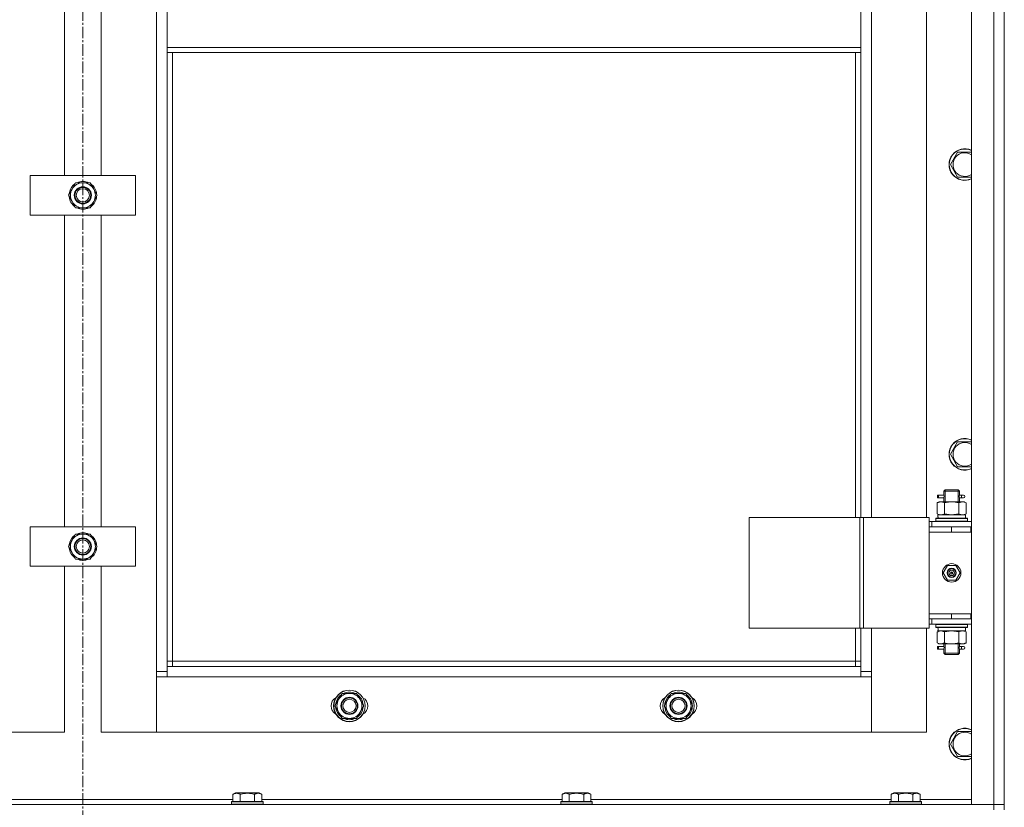
# Model space of a CAD drawing. Units: millimetres. Extents: x 0 to 30348, y -7 to 21000.
# Drawn here: x 10266 to 11014, y 15988 to 16586 of the extents above; entities that cross this region are included whole.
import ezdxf

# ---------------------------------------------------------------- set-up
doc = ezdxf.new("R2010")
doc.units = ezdxf.units.MM
doc.linetypes.add('K5LT_AXLED', pattern=[13.225, 8.725, -1.5, 1.5, -1.5])
doc.linetypes.add('K5LT_THIN', pattern=[0])
for name, color, linetype, true_color in [('OSI', 2, 'Continuous', 0xffff00), ('R', 1, 'Continuous', 0xff0000), ('WELDING', 7, 'Continuous', 0xffffff)]:
    doc.layers.add(name, color=color, linetype=linetype, true_color=true_color)

msp = doc.modelspace()

# ---------------------------------------------------------------- linework, layer by layer
at = {"layer": 'OSI', "color": 30, "linetype": 'K5LT_AXLED', "lineweight": 13, "true_color": 0xff8000}
msp.add_line((10314.24, 17757.85), (10314.24, 13331.85), dxfattribs=at)
at = {"layer": 'R', "color": 7, "linetype": 'K5LT_THIN', "lineweight": 13}
for p, q in [((10989.24, 15990.21), (10989.24, 17182.21)), ((11006.24, 15990.21), (11006.24, 17182.21)), ((11014.24, 17182.21), (11014.24, 15990.21)), ((10370.24, 16091.21), (10370.24, 17081.21)), ((11014.24, 16201.21), (11014.24, 16971.21)), ((10913.24, 16964.21), (10913.24, 16208.21)), ((10955.24, 16208.21), (10955.24, 16964.21)), ((10300.24, 16467.87), (10300.24, 16704.54)), ((10328.24, 16704.54), (10328.24, 16467.87)), ((10378.24, 16565.21), (10378.24, 16607.21)), ((10905.24, 16607.21), (10905.24, 16565.21)), ((10378.24, 16565.21), (10905.24, 16565.21)), ((10378.24, 16565.21), (10378.24, 16561.21)), ((10378.24, 16561.21), (10905.24, 16561.21)), ((10378.24, 16561.21), (10378.24, 16095.21)), ((10382.24, 16561.21), (10382.24, 16099.21)), ((10901.24, 16208.21), (10901.24, 16561.21)), ((10905.24, 16565.21), (10905.24, 16561.21)), ((10905.24, 16208.21), (10905.24, 16561.21)), ((10973.27, 16476.21), (10978.76, 16485.71)), ((10978.76, 16485.71), (10989.24, 16485.71)), ((10978.76, 16466.71), (10973.27, 16476.21)), ((10274.24, 16437.87), (10274.24, 16467.87)), ((10274.24, 16467.87), (10354.24, 16467.87)), ((10354.24, 16467.87), (10354.24, 16437.87)), ((10989.24, 16466.71), (10978.76, 16466.71)), ((10303.27, 16452.87), (10306.01, 16457.62)), ((10306.01, 16457.62), (10308.76, 16462.37)), ((10308.76, 16462.37), (10314.24, 16462.37)), ((10314.24, 16462.37), (10319.73, 16462.37)), ((10319.73, 16462.37), (10322.47, 16457.62)), ((10322.47, 16457.62), (10325.21, 16452.87)), ((10306.01, 16448.12), (10303.27, 16452.87)), ((10303.79, 16453.88), (10303.86, 16453.88)), ((10303.92, 16451.74), (10303.8, 16451.74)), ((10303.97, 16455.05), (10304.53, 16455.05)), ((10325.21, 16452.87), (10322.47, 16448.12)), ((10308.76, 16443.37), (10306.01, 16448.12)), ((10314.24, 16443.37), (10308.76, 16443.37)), ((10319.73, 16443.37), (10314.24, 16443.37)), ((10322.47, 16448.12), (10319.73, 16443.37)), ((10354.24, 16437.87), (10274.24, 16437.87)), ((10300.24, 16201.21), (10300.24, 16437.87)), ((10328.24, 16437.87), (10328.24, 16201.21)), ((10973.27, 16256.21), (10978.76, 16265.71)), ((10978.76, 16265.71), (10989.24, 16265.71)), ((10978.76, 16246.71), (10973.27, 16256.21)), ((10989.24, 16246.71), (10978.76, 16246.71)), ((10963.46, 16223.21), (10963.46, 16225.21)), ((10964.24, 16225.21), (10963.46, 16225.21)), ((10964.24, 16225.21), (10964.24, 16223.21)), ((10964.24, 16225.21), (10968.35, 16225.21)), ((10968.35, 16225.21), (10966.46, 16225.21)), ((10968.24, 16228.21), (10969.24, 16229.21)), ((10968.24, 16228.21), (10974.24, 16228.21)), ((10968.24, 16225.71), (10968.24, 16228.21)), ((10969.19, 16228.21), (10969.19, 16229.15)), ((10969.19, 16220.21), (10969.19, 16228.21)), ((10969.24, 16229.21), (10974.24, 16229.21)), ((10974.24, 16229.21), (10979.24, 16229.21)), ((10974.24, 16228.21), (10980.24, 16228.21)), ((10980.24, 16228.21), (10979.24, 16229.21)), ((10979.29, 16228.21), (10979.29, 16229.15)), ((10979.29, 16220.21), (10979.29, 16228.21)), ((10980.14, 16225.21), (10981.94, 16225.21)), ((10980.24, 16225.71), (10980.24, 16228.21)), ((10981.94, 16225.21), (10983.24, 16225.21)), ((10963.27, 16219.36), (10964.74, 16220.21)), ((10963.27, 16219.36), (10963.27, 16211.05)), ((10964.24, 16223.21), (10963.46, 16223.21)), ((10964.24, 16223.21), (10968.35, 16223.21)), ((10964.74, 16220.21), (10966.01, 16220.21)), ((10966.01, 16220.21), (10974.24, 16220.21)), ((10968.35, 16223.21), (10966.46, 16223.21)), ((10968.24, 16220.21), (10968.24, 16222.71)), ((10968.76, 16219.36), (10968.76, 16211.05)), ((10974.24, 16220.21), (10982.47, 16220.21)), ((10979.73, 16219.36), (10979.73, 16211.05)), ((10980.14, 16223.21), (10981.94, 16223.21)), ((10980.24, 16220.21), (10980.24, 16222.71)), ((10981.94, 16223.21), (10983.24, 16223.21)), ((10982.47, 16220.21), (10983.74, 16220.21)), ((10985.21, 16219.36), (10983.74, 16220.21)), ((10985.21, 16219.36), (10985.21, 16211.05)), ((10963.27, 16211.05), (10964.74, 16210.21)), ((10963.79, 16210.21), (10984.74, 16210.21)), ((10985.21, 16211.05), (10983.74, 16210.21)), ((10984.74, 16207.71), (10984.74, 16210.21)), ((10820.36, 16208.21), (10904.57, 16208.21)), ((10820.36, 16124.21), (10820.36, 16208.21)), ((10904.57, 16208.21), (10907.22, 16208.21)), ((10904.57, 16124.21), (10904.57, 16208.21)), ((10907.22, 16208.21), (10957.22, 16208.21)), ((10907.22, 16124.21), (10907.22, 16208.21)), ((10957.22, 16124.21), (10957.22, 16208.21)), ((10959.24, 16205.21), (10957.22, 16205.21)), ((10959.24, 16205.21), (10989.24, 16205.21)), ((10959.24, 16201.21), (10959.24, 16205.21)), ((10962.24, 16207.41), (10962.41, 16207.71)), ((10962.24, 16207.41), (10962.24, 16205.51)), ((10986.24, 16207.41), (10962.24, 16207.41)), ((10986.24, 16205.51), (10962.24, 16205.51)), ((10962.24, 16205.51), (10962.41, 16205.21)), ((10986.07, 16207.71), (10962.41, 16207.71)), ((10963.87, 16208.83), (10963.8, 16207.71)), ((10986.24, 16207.41), (10986.07, 16207.71)), ((10986.24, 16205.51), (10986.07, 16205.21)), ((10986.24, 16207.41), (10986.24, 16205.51)), ((10274.24, 16171.21), (10274.24, 16201.21)), ((10274.24, 16201.21), (10354.24, 16201.21)), ((10306.01, 16190.96), (10308.76, 16195.71)), ((10308.76, 16195.71), (10314.24, 16195.71)), ((10314.24, 16195.71), (10319.73, 16195.71)), ((10319.73, 16195.71), (10322.47, 16190.96)), ((10354.24, 16201.21), (10354.24, 16171.21)), ((10957.24, 16201.21), (10957.22, 16201.21)), ((10957.24, 16201.21), (10974.24, 16201.21)), ((10957.24, 16197.21), (10957.24, 16201.21)), ((10957.24, 16197.21), (10974.24, 16197.21)), ((10974.24, 16197.21), (10957.24, 16197.21)), ((10957.24, 16197.21), (10957.24, 16135.21)), ((10974.24, 16197.21), (10974.24, 16201.21)), ((10974.24, 16201.21), (10988.74, 16201.21)), ((10974.24, 16197.21), (10988.74, 16197.21)), ((10988.74, 16197.21), (10988.74, 16201.21)), ((10988.74, 16201.21), (10989.24, 16201.21)), ((10988.74, 16197.21), (10989.24, 16197.21)), ((11014.24, 16201.21), (11014.24, 16197.21)), ((11014.24, 16135.21), (11014.24, 16197.21)), ((10303.27, 16186.21), (10306.01, 16190.96)), ((10303.79, 16187.22), (10303.86, 16187.22)), ((10303.97, 16188.38), (10304.53, 16188.38)), ((10322.47, 16190.96), (10325.21, 16186.21)), ((10306.01, 16181.46), (10303.27, 16186.21)), ((10303.92, 16185.07), (10303.8, 16185.07)), ((10308.76, 16176.71), (10306.01, 16181.46)), ((10322.47, 16181.46), (10319.73, 16176.71)), ((10325.21, 16186.21), (10322.47, 16181.46)), ((10314.24, 16176.71), (10308.76, 16176.71)), ((10319.73, 16176.71), (10314.24, 16176.71)), ((10354.24, 16171.21), (10274.24, 16171.21)), ((10300.24, 16045.21), (10300.24, 16171.21)), ((10328.24, 16171.21), (10328.24, 16045.21)), ((10967.89, 16166.21), (10971.06, 16171.71)), ((10971.06, 16160.71), (10967.89, 16166.21)), ((10971.06, 16171.71), (10977.42, 16171.71)), ((10974.24, 16166.21), (10973.34, 16166.21)), ((10974.24, 16166.21), (10975.14, 16166.21)), ((10977.42, 16171.71), (10980.59, 16166.21)), ((10980.59, 16166.21), (10977.42, 16160.71)), ((10977.42, 16160.71), (10971.06, 16160.71)), ((10957.24, 16135.21), (10957.24, 16131.21)), ((10974.24, 16135.21), (10957.24, 16135.21)), ((10974.24, 16135.21), (10957.24, 16135.21)), ((10988.74, 16135.21), (10974.24, 16135.21)), ((10974.24, 16135.21), (10974.24, 16131.21)), ((10989.24, 16135.21), (10988.74, 16135.21)), ((10988.74, 16135.21), (10988.74, 16131.21)), ((11014.24, 16135.21), (11014.24, 16131.21)), ((10957.22, 16131.21), (10957.24, 16131.21)), ((10957.22, 16127.21), (10959.24, 16127.21)), ((10974.24, 16131.21), (10957.24, 16131.21)), ((10959.24, 16131.21), (10959.24, 16127.21)), ((10989.24, 16127.21), (10959.24, 16127.21)), ((10962.24, 16126.91), (10962.41, 16127.21)), ((10962.24, 16126.91), (10962.24, 16125.01)), ((10986.24, 16126.91), (10962.24, 16126.91)), ((10988.74, 16131.21), (10974.24, 16131.21)), ((10986.24, 16126.91), (10986.07, 16127.21)), ((10986.24, 16126.91), (10986.24, 16125.01)), ((10989.24, 16131.21), (10988.74, 16131.21)), ((11014.24, 15990.21), (11014.24, 16131.21)), ((10820.36, 16124.21), (10904.57, 16124.21)), ((10901.24, 16099.21), (10901.24, 16124.21)), ((10904.57, 16124.21), (10907.22, 16124.21)), ((10905.24, 16095.21), (10905.24, 16124.21)), ((10907.22, 16124.21), (10957.22, 16124.21)), ((10913.24, 16124.21), (10913.24, 16091.21)), ((10955.24, 16045.21), (10955.24, 16124.21)), ((10986.24, 16125.01), (10962.24, 16125.01)), ((10962.24, 16125.01), (10962.41, 16124.71)), ((10986.07, 16124.71), (10962.41, 16124.71)), ((10963.27, 16121.36), (10964.74, 16122.21)), ((10963.27, 16113.05), (10963.27, 16121.36)), ((10963.79, 16122.21), (10963.87, 16123.58)), ((10963.79, 16122.21), (10963.99, 16122.21)), ((10984.74, 16122.21), (10963.99, 16122.21)), ((10968.76, 16113.05), (10968.76, 16121.36)), ((10979.73, 16113.05), (10979.73, 16121.36)), ((10985.21, 16121.36), (10983.74, 16122.21)), ((10984.74, 16124.71), (10984.74, 16122.21)), ((10985.21, 16113.05), (10985.21, 16121.36)), ((10986.24, 16125.01), (10986.07, 16124.71)), ((10963.27, 16113.05), (10964.74, 16112.21)), ((10966.01, 16112.21), (10964.74, 16112.21)), ((10974.24, 16112.21), (10966.01, 16112.21)), ((10968.24, 16110.71), (10968.24, 16112.21)), ((10969.19, 16105.21), (10969.19, 16112.21)), ((10982.47, 16112.21), (10974.24, 16112.21)), ((10979.29, 16105.21), (10979.29, 16112.21)), ((10980.24, 16110.71), (10980.24, 16112.21)), ((10983.74, 16112.21), (10982.47, 16112.21)), ((10985.21, 16113.05), (10983.74, 16112.21)), ((10963.46, 16108.21), (10963.46, 16110.21)), ((10964.24, 16110.21), (10963.46, 16110.21)), ((10964.24, 16108.21), (10963.46, 16108.21)), ((10964.24, 16110.21), (10964.24, 16108.21)), ((10964.24, 16110.21), (10968.35, 16110.21)), ((10964.24, 16108.21), (10968.35, 16108.21)), ((10968.35, 16110.21), (10966.46, 16110.21)), ((10968.35, 16108.21), (10966.46, 16108.21)), ((10968.24, 16105.21), (10968.24, 16107.71)), ((10968.24, 16105.21), (10969.24, 16104.21)), ((10968.24, 16105.21), (10974.24, 16105.21)), ((10969.19, 16105.21), (10969.19, 16104.26)), ((10974.24, 16105.21), (10980.24, 16105.21)), ((10980.24, 16105.21), (10979.24, 16104.21)), ((10979.29, 16105.21), (10979.29, 16104.26)), ((10980.14, 16110.21), (10981.94, 16110.21)), ((10980.14, 16108.21), (10981.94, 16108.21)), ((10980.24, 16105.21), (10980.24, 16107.71)), ((10981.94, 16110.21), (10983.24, 16110.21)), ((10981.94, 16108.21), (10983.24, 16108.21)), ((10382.24, 16099.21), (10378.24, 16099.21)), ((10382.24, 16099.21), (10382.24, 16095.21)), ((10382.24, 16099.21), (10901.24, 16099.21)), ((10901.24, 16095.21), (10901.24, 16099.21)), ((10901.24, 16099.21), (10905.24, 16099.21)), ((10969.24, 16104.21), (10974.24, 16104.21)), ((10974.24, 16104.21), (10979.24, 16104.21)), ((10370.24, 16091.21), (10378.24, 16091.21)), ((10370.24, 16045.21), (10370.24, 16091.21)), ((10378.24, 16095.21), (10378.24, 16087.21)), ((10378.24, 16095.21), (10905.24, 16095.21)), ((10905.24, 16087.21), (10905.24, 16095.21)), ((10905.24, 16091.21), (10913.24, 16091.21)), ((10913.24, 16091.21), (10913.24, 16045.21)), ((10378.24, 16087.21), (10370.24, 16087.21)), ((10370.24, 16087.21), (10370.24, 16045.21)), ((10905.24, 16087.21), (10378.24, 16087.21)), ((10913.24, 16087.21), (10905.24, 16087.21)), ((10913.24, 16045.21), (10913.24, 16087.21)), ((10508.51, 16069.96), (10511.26, 16074.71)), ((10511.26, 16074.71), (10516.74, 16074.71)), ((10516.74, 16074.71), (10522.23, 16074.71)), ((10522.23, 16074.71), (10524.97, 16069.96)), ((10758.51, 16069.96), (10761.26, 16074.71)), ((10761.26, 16074.71), (10766.74, 16074.71)), ((10766.74, 16074.71), (10772.23, 16074.71)), ((10772.23, 16074.71), (10774.97, 16069.96)), ((10505.77, 16065.21), (10508.51, 16069.96)), ((10506.47, 16067.38), (10507.03, 16067.38)), ((10524.97, 16069.96), (10527.71, 16065.21)), ((10755.77, 16065.21), (10758.51, 16069.96)), ((10756.47, 16067.38), (10757.03, 16067.38)), ((10774.97, 16069.96), (10777.71, 16065.21)), ((10508.51, 16060.46), (10505.77, 16065.21)), ((10506.29, 16066.22), (10506.36, 16066.22)), ((10506.42, 16064.07), (10506.3, 16064.07)), ((10511.26, 16055.71), (10508.51, 16060.46)), ((10524.97, 16060.46), (10522.23, 16055.71)), ((10527.71, 16065.21), (10524.97, 16060.46)), ((10758.51, 16060.46), (10755.77, 16065.21)), ((10756.29, 16066.22), (10756.36, 16066.22)), ((10756.42, 16064.07), (10756.3, 16064.07)), ((10761.26, 16055.71), (10758.51, 16060.46)), ((10774.97, 16060.46), (10772.23, 16055.71)), ((10777.71, 16065.21), (10774.97, 16060.46)), ((10516.74, 16055.71), (10511.26, 16055.71)), ((10522.23, 16055.71), (10516.74, 16055.71)), ((10766.74, 16055.71), (10761.26, 16055.71)), ((10772.23, 16055.71), (10766.74, 16055.71)), ((10258.24, 16045.21), (10300.24, 16045.21)), ((10328.24, 16045.21), (10370.24, 16045.21)), ((10370.24, 16045.21), (10913.24, 16045.21)), ((10913.24, 16045.21), (10955.24, 16045.21)), ((10973.27, 16036.21), (10978.76, 16045.71)), ((10978.76, 16045.71), (10989.24, 16045.71)), ((10978.76, 16026.71), (10973.27, 16036.21)), ((10989.24, 16026.71), (10978.76, 16026.71)), ((10200.21, 15994.21), (10428.27, 15994.21)), ((10427.24, 15992.41), (10427.41, 15992.71)), ((10427.24, 15992.41), (10427.24, 15990.51)), ((10428.85, 15992.41), (10427.24, 15992.41)), ((10429, 15992.71), (10427.41, 15992.71)), ((10428.27, 15998.05), (10430.27, 15999.21)), ((10428.27, 15998.05), (10428.27, 15992.71)), ((10451.24, 15992.41), (10428.85, 15992.41)), ((10451.07, 15992.71), (10429, 15992.71)), ((10431.47, 15999.21), (10430.27, 15999.21)), ((10448.21, 15999.21), (10431.47, 15999.21)), ((10433.76, 15998.05), (10433.76, 15992.71)), ((10444.73, 15998.05), (10444.73, 15992.71)), ((10450.21, 15998.05), (10448.21, 15999.21)), ((10450.21, 15998.05), (10450.21, 15992.71)), ((10450.21, 15994.21), (10678.27, 15994.21)), ((10451.24, 15992.41), (10451.07, 15992.71)), ((10451.24, 15992.41), (10451.24, 15990.51)), ((10677.24, 15992.41), (10677.41, 15992.71)), ((10677.24, 15992.41), (10677.24, 15990.51)), ((10678.85, 15992.41), (10677.24, 15992.41)), ((10679, 15992.71), (10677.41, 15992.71)), ((10678.27, 15998.05), (10680.27, 15999.21)), ((10678.27, 15998.05), (10678.27, 15992.71)), ((10701.24, 15992.41), (10678.85, 15992.41)), ((10701.07, 15992.71), (10679, 15992.71)), ((10681.47, 15999.21), (10680.27, 15999.21)), ((10698.21, 15999.21), (10681.47, 15999.21)), ((10683.76, 15998.05), (10683.76, 15992.71)), ((10694.73, 15998.05), (10694.73, 15992.71)), ((10700.21, 15998.05), (10698.21, 15999.21)), ((10700.21, 15998.05), (10700.21, 15992.71)), ((10700.21, 15994.21), (10928.27, 15994.21)), ((10701.24, 15992.41), (10701.07, 15992.71)), ((10701.24, 15992.41), (10701.24, 15990.51)), ((10927.24, 15992.41), (10927.41, 15992.71)), ((10927.24, 15992.41), (10927.24, 15990.51)), ((10928.85, 15992.41), (10927.24, 15992.41)), ((10929, 15992.71), (10927.41, 15992.71)), ((10928.27, 15998.05), (10930.27, 15999.21)), ((10928.27, 15998.05), (10928.27, 15992.71)), ((10951.24, 15992.41), (10928.85, 15992.41)), ((10951.07, 15992.71), (10929, 15992.71)), ((10931.47, 15999.21), (10930.27, 15999.21)), ((10948.21, 15999.21), (10931.47, 15999.21)), ((10933.76, 15998.05), (10933.76, 15992.71)), ((10944.73, 15998.05), (10944.73, 15992.71)), ((10950.21, 15998.05), (10948.21, 15999.21)), ((10950.21, 15998.05), (10950.21, 15992.71)), ((10950.21, 15994.21), (10989.24, 15994.21)), ((10951.24, 15992.41), (10951.07, 15992.71)), ((10951.24, 15992.41), (10951.24, 15990.51)), ((9622.24, 15990.21), (11006.24, 15990.21)), ((10427.24, 15990.51), (10427.41, 15990.21)), ((10428.85, 15990.51), (10427.24, 15990.51)), ((10451.24, 15990.51), (10428.85, 15990.51)), ((10451.24, 15990.51), (10451.07, 15990.21)), ((10677.24, 15990.51), (10677.41, 15990.21)), ((10678.85, 15990.51), (10677.24, 15990.51)), ((10701.24, 15990.51), (10678.85, 15990.51)), ((10701.24, 15990.51), (10701.07, 15990.21)), ((10927.24, 15990.51), (10927.41, 15990.21)), ((10928.85, 15990.51), (10927.24, 15990.51)), ((10951.24, 15990.51), (10928.85, 15990.51)), ((10951.24, 15990.51), (10951.07, 15990.21)), ((11006.24, 15990.21), (10989.24, 15990.21)), ((11014.24, 15990.21), (11006.24, 15990.21)), ((11006.24, 15986.21), (11006.24, 15990.21)), ((11006.24, 15990.21), (11014.24, 15990.21)), ((11014.24, 15986.21), (11014.24, 15990.21))]:
    msp.add_line(p, q, dxfattribs=at)
for centre, radius in [((10314.24, 16452.87), 6.5), ((10314.24, 16452.87), 6), ((10314.24, 16452.87), 5), ((10314.24, 16186.21), 6.5), ((10314.24, 16186.21), 6), ((10314.24, 16186.21), 5), ((10974.24, 16166.21), 7), ((10974.24, 16166.21), 3.49), ((10974.24, 16166.21), 3.25), ((10974.24, 16166.21), 2.1), ((10516.74, 16065.21), 12), ((10516.74, 16065.21), 11.83), ((10766.74, 16065.21), 12), ((10766.74, 16065.21), 11.83), ((10516.74, 16065.21), 6.5), ((10516.74, 16065.21), 6), ((10516.74, 16065.21), 5), ((10766.74, 16065.21), 6.5), ((10766.74, 16065.21), 6), ((10766.74, 16065.21), 5)]:
    msp.add_circle(centre, radius, dxfattribs=at)
for centre, radius, start, end in [((10984.24, 16476.21), 12, 65.37568, 294.62432), ((10984.24, 16476.21), 11.83, 64.99048, 295.00952), ((10984.24, 16476.21), 8.97, 56.1336, 303.8664), ((10314.24, 16452.87), 10.5, 124.79123, 168.02798), ((10314.24, 16452.87), 9.5, 150, 210), ((10314.24, 16452.87), 9.5, 90, 150), ((10314.24, 16452.87), 10.5, 64.79123, 115.20877), ((10314.24, 16452.87), 9.5, 30, 90), ((10314.24, 16452.87), 10.5, 4.79123, 55.20877), ((10314.24, 16452.87), 9.5, 330, 30), ((10314.24, 16452.87), 10.5, 168.02798, 174.46761), ((10314.24, 16452.87), 10.5, 186.18948, 235.20877), ((10314.24, 16452.87), 10.5, 304.79123, 355.20877), ((10314.24, 16452.87), 9.5, 210, 270), ((10314.24, 16452.87), 10.5, 244.79123, 295.20877), ((10314.24, 16452.87), 9.5, 270, 330), ((10984.24, 16256.21), 12, 65.37568, 294.62432), ((10984.24, 16256.21), 11.83, 64.99048, 295.00952), ((10984.24, 16256.21), 8.97, 56.1336, 303.8664), ((10983.24, 16224.21), 1, 270, 90), ((10314.24, 16186.21), 10.5, 124.79123, 168.02798), ((10314.24, 16186.21), 9.5, 90, 150), ((10314.24, 16186.21), 10.5, 64.79123, 115.20877), ((10314.24, 16186.21), 9.5, 30, 90), ((10314.24, 16186.21), 10.5, 4.79123, 55.20877), ((10314.24, 16186.21), 10.5, 168.02798, 174.46761), ((10314.24, 16186.21), 9.5, 150, 210), ((10314.24, 16186.21), 9.5, 330, 30), ((10314.24, 16186.21), 10.5, 186.18948, 235.20877), ((10314.24, 16186.21), 9.5, 210, 270), ((10314.24, 16186.21), 9.5, 270, 330), ((10314.24, 16186.21), 10.5, 304.79123, 355.20877), ((10314.24, 16186.21), 10.5, 244.79123, 295.20877), ((10974.24, 16166.21), 3.19, 0, 180), ((10974.24, 16166.21), 3.19, 180, 0), ((10974.24, 16166.21), 0.9, 0, 180), ((10974.24, 16166.21), 0.9, 180, 0), ((10983.24, 16109.21), 1, 270, 90), ((10516.74, 16065.21), 9.5, 90, 150), ((10516.74, 16065.21), 10.5, 64.79123, 115.20877), ((10516.74, 16065.21), 9.5, 30, 90), ((10766.74, 16065.21), 9.5, 90, 150), ((10766.74, 16065.21), 10.5, 64.79123, 115.20877), ((10766.74, 16065.21), 9.5, 30, 90), ((10509.74, 16065.21), 7, 117.99456, 242.00544), ((10516.74, 16065.21), 10.5, 168.02798, 174.46761), ((10516.74, 16065.21), 10.5, 124.79123, 168.02798), ((10516.74, 16065.21), 9.5, 150, 210), ((10516.74, 16065.21), 10.5, 4.79123, 55.20877), ((10516.74, 16065.21), 9.5, 330, 30), ((10523.74, 16065.21), 7, 297.99456, 62.00544), ((10759.74, 16065.21), 7, 117.99456, 242.00544), ((10766.74, 16065.21), 10.5, 168.02798, 174.46761), ((10766.74, 16065.21), 10.5, 124.79123, 168.02798), ((10766.74, 16065.21), 9.5, 150, 210), ((10766.74, 16065.21), 10.5, 4.79123, 55.20877), ((10766.74, 16065.21), 9.5, 330, 30), ((10773.74, 16065.21), 7, 297.99456, 62.00544), ((10516.74, 16065.21), 10.5, 186.18948, 235.20877), ((10516.74, 16065.21), 9.5, 210, 270), ((10516.74, 16065.21), 9.5, 270, 330), ((10516.74, 16065.21), 10.5, 304.79123, 355.20877), ((10766.74, 16065.21), 10.5, 186.18948, 235.20877), ((10766.74, 16065.21), 9.5, 210, 270), ((10766.74, 16065.21), 9.5, 270, 330), ((10766.74, 16065.21), 10.5, 304.79123, 355.20877), ((10516.74, 16065.21), 10.5, 244.79123, 295.20877), ((10766.74, 16065.21), 10.5, 244.79123, 295.20877), ((10984.24, 16036.21), 12, 65.37568, 294.62432), ((10984.24, 16036.21), 11.83, 64.99048, 295.00952), ((10984.24, 16036.21), 8.97, 56.1336, 303.8664)]:
    msp.add_arc(centre, radius, start, end, dxfattribs=at)
for centre, major_axis, ratio, start_param, end_param in [((10981.94, 16224.21), (0, 1), 0.301552, 0, 3.141593), ((10974.24, 16212.38), (0, 22.52), 0.466308, 1.667355, 1.779747), ((10974.24, 16127.13), (0, -22.52), 0.466308, -1.46277, -1.350168), ((10981.94, 16109.21), (0, 1), 0.301552, 0, 3.141593)]:
    msp.add_ellipse(centre, major_axis=major_axis, ratio=ratio, start_param=start_param, end_param=end_param, dxfattribs=at)
at = {"layer": 'WELDING', "color": 7, "linetype": 'K5LT_THIN', "lineweight": 13}
for p, q in [((10968.43, 16224.21), (10968.25, 16225.65)), ((10968.25, 16225.65), (10968.32, 16225.35)), ((10968.32, 16225.35), (10968.35, 16225.21)), ((10968.41, 16223.7), (10968.43, 16224.21)), ((10980.07, 16224.71), (10980.05, 16224.21)), ((10980.05, 16224.21), (10980.23, 16222.76)), ((10980.24, 16225.68), (10980.07, 16224.71)), ((10980.14, 16225.21), (10980.24, 16225.68)), ((10968.25, 16222.73), (10968.41, 16223.7)), ((10968.35, 16223.2), (10968.25, 16222.73)), ((10980.16, 16223.06), (10980.14, 16223.21)), ((10980.23, 16222.76), (10980.16, 16223.06)), ((10968.76, 16211.05), (10974.24, 16210.21)), ((10974.24, 16210.21), (10979.65, 16211.03)), ((10979.65, 16211.03), (10979.73, 16211.05)), ((10968.86, 16121.39), (10968.76, 16121.36)), ((10974.24, 16122.21), (10968.86, 16121.39)), ((10979.73, 16121.36), (10974.24, 16122.21)), ((10968.43, 16109.21), (10968.25, 16110.65)), ((10968.25, 16110.65), (10968.32, 16110.35)), ((10968.25, 16107.73), (10968.41, 16108.7)), ((10968.35, 16108.2), (10968.25, 16107.73)), ((10968.32, 16110.35), (10968.35, 16110.21)), ((10968.41, 16108.7), (10968.43, 16109.21)), ((10980.07, 16109.71), (10980.05, 16109.21)), ((10980.05, 16109.21), (10980.23, 16107.76)), ((10980.24, 16110.68), (10980.07, 16109.71)), ((10980.14, 16110.21), (10980.24, 16110.68)), ((10980.16, 16108.06), (10980.14, 16108.21)), ((10980.23, 16107.76), (10980.16, 16108.06))]:
    msp.add_line(p, q, dxfattribs=at)
for points, knots in [([(10966.01, 16220.21), (10965.89, 16220.21), (10965.64, 16220.19), (10965.27, 16220.14), (10964.9, 16220.06), (10964.44, 16219.92), (10963.9, 16219.7), (10963.47, 16219.47), (10963.27, 16219.36)], [0, 0, 0, 0, 1.192024, 2.404251, 3.60809, 4.765234, 6.955738, 9, 9, 9, 9]), ([(10968.76, 16219.36), (10968.47, 16219.52), (10968.03, 16219.75), (10967.47, 16219.96), (10967.08, 16220.07), (10966.73, 16220.15), (10966.37, 16220.19), (10966.13, 16220.21), (10966.01, 16220.21)], [0, 0, 0, 0, 2.905563, 4.375924, 5.511195, 6.679161, 7.850161, 9, 9, 9, 9]), ([(10974.24, 16220.21), (10973.92, 16220.21), (10973.38, 16220.19), (10972.61, 16220.13), (10972.05, 16220.06), (10971.24, 16219.95), (10970.17, 16219.74), (10969.23, 16219.49), (10968.76, 16219.36)], [0, 0, 0, 0, 1.548206, 2.616755, 3.724998, 4.291764, 6.613357, 9, 9, 9, 9]), ([(10979.73, 16219.36), (10979.23, 16219.5), (10978.37, 16219.72), (10977.27, 16219.94), (10976.38, 16220.07), (10975.58, 16220.16), (10974.85, 16220.2), (10974.4, 16220.21), (10974.24, 16220.21)], [0, 0, 0, 0, 2.494996, 4.309231, 5.453284, 6.859164, 8.206766, 9, 9, 9, 9]), ([(10982.47, 16220.21), (10982.34, 16220.21), (10982.09, 16220.19), (10981.72, 16220.14), (10981.36, 16220.06), (10980.89, 16219.92), (10980.35, 16219.7), (10979.93, 16219.47), (10979.73, 16219.36)], [0, 0, 0, 0, 1.192024, 2.404251, 3.60809, 4.765234, 6.955738, 9, 9, 9, 9]), ([(10985.21, 16219.36), (10984.92, 16219.52), (10984.49, 16219.75), (10983.93, 16219.96), (10983.54, 16220.07), (10983.18, 16220.15), (10982.82, 16220.19), (10982.59, 16220.21), (10982.47, 16220.21)], [0, 0, 0, 0, 2.905563, 4.375924, 5.511195, 6.679161, 7.850161, 9, 9, 9, 9]), ([(10963.27, 16211.05), (10963.59, 16210.87), (10964.06, 16210.63), (10964.64, 16210.42), (10964.98, 16210.33), (10965.28, 16210.27), (10965.59, 16210.22), (10965.89, 16210.2), (10966.2, 16210.21), (10966.5, 16210.23), (10966.84, 16210.28), (10967.25, 16210.38), (10967.91, 16210.61), (10968.42, 16210.86), (10968.76, 16211.05)], [0, 0, 0, 0, 2.72415, 3.912285, 4.716446, 5.530362, 6.353984, 7.180289, 7.997717, 8.810544, 9.605533, 10.761675, 12.184093, 15, 15, 15, 15]), ([(10979.73, 16211.05), (10980.05, 16210.87), (10980.52, 16210.63), (10981.09, 16210.42), (10981.44, 16210.33), (10981.74, 16210.27), (10982.04, 16210.22), (10982.35, 16210.2), (10982.65, 16210.21), (10982.95, 16210.23), (10983.29, 16210.28), (10983.71, 16210.38), (10984.37, 16210.61), (10984.88, 16210.86), (10985.21, 16211.05)], [0, 0, 0, 0, 2.72415, 3.912285, 4.716446, 5.530362, 6.353984, 7.180289, 7.997717, 8.810544, 9.605533, 10.761675, 12.184093, 15, 15, 15, 15]), ([(10966.01, 16122.21), (10965.85, 16122.21), (10965.58, 16122.19), (10965.2, 16122.13), (10964.92, 16122.06), (10964.51, 16121.95), (10963.98, 16121.74), (10963.51, 16121.49), (10963.27, 16121.36)], [0, 0, 0, 0, 1.548206, 2.616755, 3.724998, 4.291764, 6.613357, 9, 9, 9, 9]), ([(10968.76, 16121.36), (10968.51, 16121.5), (10968.08, 16121.72), (10967.47, 16121.96), (10966.97, 16122.1), (10966.48, 16122.19), (10966.18, 16122.21), (10966.01, 16122.21)], [0, 0, 0, 0, 2.217775, 3.830428, 5.353122, 6.582558, 8, 8, 8, 8]), ([(10985.21, 16121.36), (10984.89, 16121.54), (10984.42, 16121.78), (10983.84, 16121.99), (10983.5, 16122.08), (10983.2, 16122.14), (10982.89, 16122.19), (10982.59, 16122.21), (10982.28, 16122.2), (10981.98, 16122.18), (10981.64, 16122.13), (10981.23, 16122.03), (10980.57, 16121.8), (10980.06, 16121.55), (10979.73, 16121.36)], [0, 0, 0, 0, 2.72415, 3.912285, 4.716446, 5.530362, 6.353984, 7.180289, 7.997717, 8.810544, 9.605533, 10.761675, 12.184093, 15, 15, 15, 15]), ([(10963.27, 16113.05), (10963.56, 16112.89), (10964, 16112.66), (10964.56, 16112.45), (10964.94, 16112.34), (10965.3, 16112.26), (10965.66, 16112.22), (10965.9, 16112.21), (10966.01, 16112.21)], [0, 0, 0, 0, 2.905563, 4.375924, 5.511195, 6.679161, 7.850161, 9, 9, 9, 9]), ([(10966.01, 16112.21), (10966.14, 16112.21), (10966.39, 16112.22), (10966.76, 16112.27), (10967.12, 16112.35), (10967.59, 16112.49), (10968.13, 16112.71), (10968.55, 16112.94), (10968.76, 16113.05)], [0, 0, 0, 0, 1.192024, 2.404251, 3.60809, 4.765234, 6.955738, 9, 9, 9, 9]), ([(10968.76, 16113.05), (10969.33, 16112.89), (10970.2, 16112.66), (10971.32, 16112.45), (10972.1, 16112.34), (10972.81, 16112.26), (10973.53, 16112.22), (10974, 16112.21), (10974.24, 16112.21)], [0, 0, 0, 0, 2.905563, 4.375924, 5.511195, 6.679161, 7.850161, 9, 9, 9, 9]), ([(10974.24, 16112.21), (10974.49, 16112.21), (10974.99, 16112.22), (10975.73, 16112.27), (10976.46, 16112.35), (10977.39, 16112.49), (10978.47, 16112.71), (10979.32, 16112.94), (10979.73, 16113.05)], [0, 0, 0, 0, 1.192024, 2.404251, 3.60809, 4.765234, 6.955738, 9, 9, 9, 9]), ([(10979.73, 16113.05), (10980.01, 16112.89), (10980.45, 16112.66), (10981.01, 16112.45), (10981.4, 16112.34), (10981.75, 16112.26), (10982.11, 16112.22), (10982.35, 16112.21), (10982.47, 16112.21)], [0, 0, 0, 0, 2.905563, 4.375924, 5.511195, 6.679161, 7.850161, 9, 9, 9, 9]), ([(10982.47, 16112.21), (10982.59, 16112.21), (10982.84, 16112.22), (10983.21, 16112.27), (10983.58, 16112.35), (10984.04, 16112.49), (10984.58, 16112.71), (10985.01, 16112.94), (10985.21, 16113.05)], [0, 0, 0, 0, 1.192024, 2.404251, 3.60809, 4.765234, 6.955738, 9, 9, 9, 9]), ([(10431.01, 15998.9), (10430.86, 15998.9), (10430.56, 15998.88), (10430.12, 15998.81), (10429.55, 15998.66), (10428.93, 15998.41), (10428.45, 15998.16), (10428.27, 15998.05)], [0, 0, 0, 0, 1.350157, 2.572931, 3.756175, 6.369602, 8, 8, 8, 8]), ([(10433.76, 15998.05), (10433.5, 15998.2), (10433.08, 15998.42), (10432.49, 15998.65), (10432.02, 15998.79), (10431.6, 15998.87), (10431.27, 15998.9), (10431.08, 15998.9), (10431.01, 15998.9)], [0, 0, 0, 0, 2.547267, 4.27468, 5.750939, 7.171551, 8.381249, 9, 9, 9, 9]), ([(10444.73, 15998.05), (10444.19, 15998.21), (10443.3, 15998.44), (10442.18, 15998.65), (10441.4, 15998.76), (10440.8, 15998.83), (10440.22, 15998.87), (10439.63, 15998.9), (10439.02, 15998.9), (10438.4, 15998.88), (10437.76, 15998.84), (10437.11, 15998.77), (10436.34, 15998.66), (10435.21, 15998.44), (10434.31, 15998.21), (10433.76, 15998.05)], [0, 0, 0, 0, 2.400934, 3.977567, 4.913586, 5.783319, 6.583675, 7.42636, 8.303602, 9.201828, 10.1214, 11.060865, 12.021818, 13.488338, 16, 16, 16, 16]), ([(10450.21, 15998.05), (10449.91, 15998.23), (10449.46, 15998.45), (10448.9, 15998.66), (10448.55, 15998.76), (10448.25, 15998.83), (10447.96, 15998.87), (10447.66, 15998.9), (10447.36, 15998.9), (10447.05, 15998.88), (10446.73, 15998.84), (10446.35, 15998.76), (10445.85, 15998.6), (10445.28, 15998.36), (10444.89, 15998.15), (10444.73, 15998.05)], [0, 0, 0, 0, 2.704026, 3.977567, 4.913586, 5.783319, 6.583675, 7.42636, 8.303602, 9.201828, 10.1214, 11.060865, 12.506598, 14.484694, 16, 16, 16, 16]), ([(10681.01, 15998.9), (10680.86, 15998.9), (10680.56, 15998.88), (10680.12, 15998.81), (10679.55, 15998.66), (10678.93, 15998.41), (10678.45, 15998.16), (10678.27, 15998.05)], [0, 0, 0, 0, 1.350157, 2.572931, 3.756175, 6.369602, 8, 8, 8, 8]), ([(10683.76, 15998.05), (10683.5, 15998.2), (10683.08, 15998.42), (10682.49, 15998.65), (10682.02, 15998.79), (10681.6, 15998.87), (10681.27, 15998.9), (10681.08, 15998.9), (10681.01, 15998.9)], [0, 0, 0, 0, 2.547267, 4.27468, 5.750939, 7.171551, 8.381249, 9, 9, 9, 9]), ([(10694.73, 15998.05), (10694.19, 15998.21), (10693.3, 15998.44), (10692.18, 15998.65), (10691.4, 15998.76), (10690.8, 15998.83), (10690.22, 15998.87), (10689.63, 15998.9), (10689.02, 15998.9), (10688.4, 15998.88), (10687.76, 15998.84), (10687.11, 15998.77), (10686.34, 15998.66), (10685.21, 15998.44), (10684.31, 15998.21), (10683.76, 15998.05)], [0, 0, 0, 0, 2.400934, 3.977567, 4.913586, 5.783319, 6.583675, 7.42636, 8.303602, 9.201828, 10.1214, 11.060865, 12.021818, 13.488338, 16, 16, 16, 16]), ([(10700.21, 15998.05), (10699.91, 15998.23), (10699.46, 15998.45), (10698.9, 15998.66), (10698.55, 15998.76), (10698.25, 15998.83), (10697.96, 15998.87), (10697.66, 15998.9), (10697.36, 15998.9), (10697.05, 15998.88), (10696.73, 15998.84), (10696.35, 15998.76), (10695.85, 15998.6), (10695.28, 15998.36), (10694.89, 15998.15), (10694.73, 15998.05)], [0, 0, 0, 0, 2.704026, 3.977567, 4.913586, 5.783319, 6.583675, 7.42636, 8.303602, 9.201828, 10.1214, 11.060865, 12.506598, 14.484694, 16, 16, 16, 16]), ([(10931.01, 15998.9), (10930.86, 15998.9), (10930.56, 15998.88), (10930.12, 15998.81), (10929.55, 15998.66), (10928.93, 15998.41), (10928.45, 15998.16), (10928.27, 15998.05)], [0, 0, 0, 0, 1.350157, 2.572931, 3.756175, 6.369602, 8, 8, 8, 8]), ([(10933.76, 15998.05), (10933.5, 15998.2), (10933.08, 15998.42), (10932.49, 15998.65), (10932.02, 15998.79), (10931.6, 15998.87), (10931.27, 15998.9), (10931.08, 15998.9), (10931.01, 15998.9)], [0, 0, 0, 0, 2.547267, 4.27468, 5.750939, 7.171551, 8.381249, 9, 9, 9, 9]), ([(10944.73, 15998.05), (10944.19, 15998.21), (10943.3, 15998.44), (10942.18, 15998.65), (10941.4, 15998.76), (10940.8, 15998.83), (10940.22, 15998.87), (10939.63, 15998.9), (10939.02, 15998.9), (10938.4, 15998.88), (10937.76, 15998.84), (10937.11, 15998.77), (10936.34, 15998.66), (10935.21, 15998.44), (10934.31, 15998.21), (10933.76, 15998.05)], [0, 0, 0, 0, 2.400934, 3.977567, 4.913586, 5.783319, 6.583675, 7.42636, 8.303602, 9.201828, 10.1214, 11.060865, 12.021818, 13.488338, 16, 16, 16, 16]), ([(10950.21, 15998.05), (10949.91, 15998.23), (10949.46, 15998.45), (10948.9, 15998.66), (10948.55, 15998.76), (10948.25, 15998.83), (10947.96, 15998.87), (10947.66, 15998.9), (10947.36, 15998.9), (10947.05, 15998.88), (10946.73, 15998.84), (10946.35, 15998.76), (10945.85, 15998.6), (10945.28, 15998.36), (10944.89, 15998.15), (10944.73, 15998.05)], [0, 0, 0, 0, 2.704026, 3.977567, 4.913586, 5.783319, 6.583675, 7.42636, 8.303602, 9.201828, 10.1214, 11.060865, 12.506598, 14.484694, 16, 16, 16, 16])]:
    msp.add_open_spline(points, degree=3, knots=knots, dxfattribs=at)

doc.saveas('drawing.dxf')
